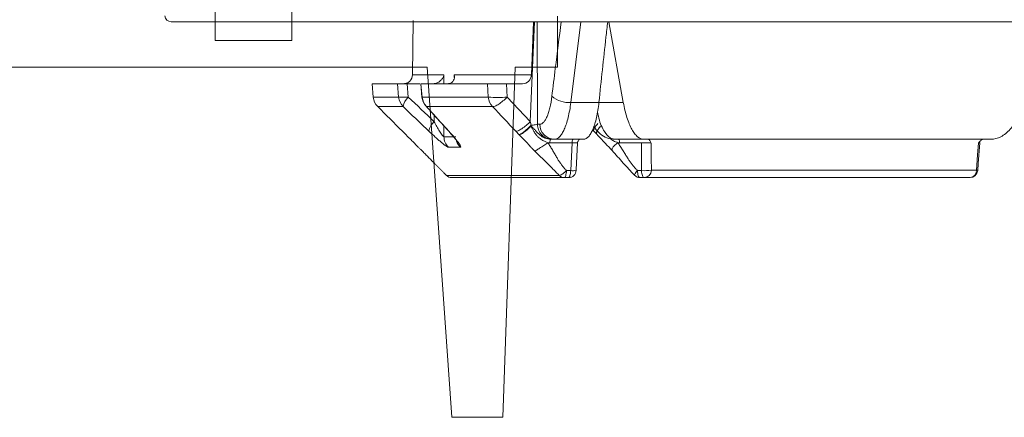
# Model space of a CAD drawing. Units: inches. Extents: x 1932 to 2250, y -778 to -689.
# Drawn here: x 2012 to 2016, y -726 to -724 of the extents above; entities that cross this region are included whole.
import ezdxf

# ---------------------------------------------------------------- set-up
doc = ezdxf.new("R2010")
doc.units = ezdxf.units.IN
doc.header["$MEASUREMENT"] = 0

msp = doc.modelspace()

# ---------------------------------------------------------------- linework, layer by layer
at = {"color": 0, "lineweight": 5}
for p, q in [((2012.6766, -724.3002), (2012.6766, -723.5802)), ((2012.9766, -723.5802), (2012.9766, -724.3002)), ((2014.0151, -724.4052), (2014.0151, -724.2052)), ((2012.9766, -724.3002), (2012.6766, -724.3002)), ((2011.0887, -724.4052), (2013.506, -724.4052)), ((2013.506, -724.4052), (2013.6018, -725.7752)), ((2013.8023, -725.7752), (2013.8501, -724.4052)), ((2013.8501, -724.4052), (2014.0151, -724.4052)), ((2013.6018, -725.7752), (2013.8023, -725.7752))]:
    msp.add_line(p, q, dxfattribs=at)
at = {"color": 0, "linetype": 'Continuous', "lineweight": 5}
for p, q in [((2038.7367, -724.2271), (2012.5038, -724.2271)), ((2013.4482, -724.4352), (2013.4513, -724.2217)), ((2013.9093, -724.6181), (2013.9259, -724.2271)), ((2013.9135, -724.4352), (2013.922, -724.2271)), ((2013.9361, -724.2271), (2013.9371, -724.6281)), ((2014.1067, -724.2271), (2014.068, -724.5427)), ((2014.2162, -724.2271), (2014.2731, -724.5427)), ((2013.29, -724.4696), (2013.2948, -724.5218)), ((2013.3899, -724.4696), (2013.29, -724.4696)), ((2013.2901, -724.4696), (2013.2948, -724.522)), ((2013.3941, -724.5218), (2013.3899, -724.4696)), ((2013.4277, -724.4696), (2013.4319, -724.5218)), ((2013.4774, -724.4696), (2013.4277, -724.4696)), ((2013.4482, -724.4352), (2013.5711, -724.4352)), ((2013.4803, -724.4697), (2013.4853, -724.5223)), ((2013.4813, -724.4696), (2013.4863, -724.5218)), ((2013.7419, -724.4696), (2013.4813, -724.4696)), ((2013.5711, -724.4352), (2013.5706, -724.4702)), ((2013.6117, -724.4452), (2013.6119, -724.4352)), ((2013.6119, -724.4352), (2013.9135, -724.4352)), ((2013.745, -724.5218), (2013.7419, -724.4696)), ((2013.8159, -724.4696), (2013.819, -724.5218)), ((2013.879, -724.4696), (2013.8159, -724.4696)), ((2013.2948, -724.5218), (2013.2947, -724.522)), ((2013.2948, -724.5218), (2013.3941, -724.5218)), ((2013.4863, -724.5218), (2013.745, -724.5218)), ((2013.819, -724.5218), (2013.9093, -724.6181)), ((2014.068, -724.5427), (2014.2731, -724.5427)), ((2013.4113, -724.559), (2013.3121, -724.559)), ((2013.5033, -724.559), (2013.5005, -724.5568)), ((2013.7617, -724.559), (2013.5033, -724.559)), ((2013.5333, -724.6182), (2013.5332, -724.5929)), ((2013.4087, -724.6553), (2013.4229, -724.6695)), ((2013.5905, -724.6554), (2013.5877, -724.6532)), ((2013.8657, -724.6695), (2013.852, -724.6553)), ((2013.9126, -724.6359), (2013.9127, -724.6321)), ((2013.9371, -724.6281), (2013.9462, -724.6281)), ((2014.1571, -724.6543), (2014.1691, -724.6671)), ((2014.0725, -724.7008), (2013.9855, -724.7008)), ((2014.1174, -724.6871), (2013.9948, -724.6871)), ((2014.0672, -724.8097), (2014.0725, -724.7008)), ((2014.2391, -724.6871), (2015.7116, -724.6871)), ((2014.344, -724.7008), (2014.259, -724.7008)), ((2014.3446, -724.8097), (2014.344, -724.7008)), ((2014.0506, -724.8097), (2014.0672, -724.8097)), ((2014.3284, -724.8097), (2014.3446, -724.8097)), ((2014.3829, -724.8079), (2015.655, -724.8079)), ((2013.581, -724.8283), (2014.0219, -724.8283)), ((2014.0589, -724.8371), (2013.6022, -724.8371)), ((2015.63, -724.8371), (2014.3386, -724.8371))]:
    msp.add_line(p, q, dxfattribs=at)
at = {"color": 0, "linetype": 'Continuous', "lineweight": 5, "flags": 128}
for points in [[(2013.4863, -724.5218), (2013.4854, -724.5222), (2013.4853, -724.5223)], [(2013.5713, -724.635), (2013.5713, -724.6469), (2013.5714, -724.6769)], [(2013.9897, -724.6871), (2013.9889, -724.6874), (2013.9882, -724.6881), (2013.9875, -724.6894), (2013.9869, -724.691), (2013.9864, -724.6931), (2013.986, -724.6955), (2013.9857, -724.6981), (2013.9855, -724.7008)], [(2014.0766, -724.6871), (2014.0758, -724.6874), (2014.0751, -724.6881), (2014.0744, -724.6894), (2014.0738, -724.691), (2014.0733, -724.6931), (2014.0729, -724.6955), (2014.0726, -724.6981), (2014.0725, -724.7008)], [(2014.0889, -724.8086), (2014.089, -724.8068), (2014.0941, -724.7014)], [(2014.2539, -724.6871), (2014.2548, -724.6874), (2014.2557, -724.6881), (2014.2566, -724.6894), (2014.2573, -724.691), (2014.258, -724.6931), (2014.2585, -724.6955), (2014.2588, -724.6981), (2014.259, -724.7008)], [(2014.3823, -724.7017), (2014.3827, -724.7615), (2014.3829, -724.8079)], [(2015.655, -724.8079), (2015.6592, -724.7481), (2015.6624, -724.7017)], [(2015.66, -724.8092), (2015.6619, -724.7818), (2015.6676, -724.7007)], [(2014.0589, -724.8371), (2014.0605, -724.8366), (2014.0619, -724.8351), (2014.0633, -724.8326), (2014.0645, -724.8292), (2014.0655, -724.8251), (2014.0663, -724.8204), (2014.0669, -724.8152), (2014.0672, -724.8097)], [(2014.3548, -724.8371), (2014.3529, -724.8366), (2014.3511, -724.8351), (2014.3494, -724.8326), (2014.3479, -724.8292), (2014.3466, -724.8251), (2014.3456, -724.8204), (2014.3449, -724.8152), (2014.3446, -724.8097)]]:
    msp.add_lwpolyline(points, dxfattribs=at)
at = {"color": 0, "linetype": 'Continuous', "lineweight": 5}
for centre, radius, start, end in [((2012.5038, -724.2021), 0.025, 183.5083, 270), ((2013.3545, -724.5166), 0.06, 185.1966, 225.0873), ((2013.3546, -724.5166), 0.06, 184.9924, 224.9723), ((2013.413, -724.3336), 0.1891, 264.262, 275.738), ((2013.4541, -724.5166), 0.0602, 184.9164, 224.6942), ((2013.4762, -724.5707), 0.0659, 132.172, 169.8005), ((2013.5451, -724.5166), 0.06, 185.4497, 222.0933), ((2013.5465, -724.5167), 0.0604, 184.8463, 224.4349), ((2013.782, -724.2284), 0.2957, 262.811, 277.189), ((2013.8058, -724.5169), 0.061, 184.6522, 223.6995), ((2014.0583, -724.4471), 0.0961, 227.8936, 275.8122), ((2013.5779, -724.6672), 0.0663, 132.2906, 169.7295), ((2014.005, -724.6283), 0.0588, 179.8365, 268.8435), ((2013.6317, -724.6759), 0.0603, 180.9389, 224.6285), ((2013.6781, -724.6761), 0.0602, 197.4816, 224.5424), ((2014.1091, -724.7021), 0.015, 156.7624, 177.3698), ((2015.6825, -724.7021), 0.015, 125.8253, 176.3089), ((2014.0589, -724.8071), 0.03, 270, 357.2022), ((2014.0743, -724.739), 0.0711, 264.2239, 281.8324), ((2014.3543, -724.6099), 0.2001, 267.2244, 278.2375), ((2014.3539, -724.8081), 0.0291, 271.8288, 0.3389), ((2015.6274, -724.8095), 0.0277, 275.558, 3.4559), ((2015.63, -724.8071), 0.03, 270, 355.9803), ((2015.6557, -724.8155), 0.0076, 55.379, 94.9867), ((2013.6022, -724.8071), 0.03, 224.9717, 269.9961), ((2013.6022, -724.8071), 0.03, 225.0926, 270), ((2014.0424, -724.8087), 0.0284, 223.6353, 269.8003), ((2014.3386, -724.8071), 0.03, 224.087, 270)]:
    msp.add_arc(centre, radius, start, end, dxfattribs=at)
for points, knots in [([(2013.9938, -724.5184), (2013.9982, -724.4822), (2014.0099, -724.3851), (2014.0223, -724.288), (2014.03, -724.2271)], [0, 0, 0, 0, 0.37289, 1, 1, 1, 1]), ([(2014.212, -724.2271), (2014.2097, -724.2473), (2014.1979, -724.3525), (2014.1868, -724.4577), (2014.1778, -724.5427)], [0, 0, 0, 0, 0.191937, 1, 1, 1, 1]), ([(2013.3899, -724.4696), (2013.3906, -724.4696), (2013.392, -724.4696), (2013.3962, -724.4696), (2013.399, -724.4696), (2013.4055, -724.4696), (2013.4095, -724.4696), (2013.418, -724.4696), (2013.4227, -724.4696), (2013.4277, -724.4696)], [0, 0, 0, 0, 0.25, 0.25, 0.5, 0.5, 0.75, 0.75, 1, 1, 1, 1]), ([(2013.4133, -724.4696), (2013.4179, -724.4696), (2013.4224, -724.4687), (2013.4308, -724.4653), (2013.4346, -724.4627), (2013.4442, -724.4532), (2013.448, -724.4443), (2013.4482, -724.4352)], [0, 0, 0, 0, 0.25, 0.25, 0.5, 0.5, 1, 1, 1, 1]), ([(2013.5326, -724.4694), (2013.5384, -724.4688), (2013.5435, -724.4671), (2013.5525, -724.4625), (2013.5563, -724.4596), (2013.5626, -724.4532), (2013.5651, -724.4498), (2013.569, -724.4427), (2013.5703, -724.4389), (2013.5711, -724.4352)], [0, 0, 0, 0, 0.25, 0.25, 0.5, 0.5, 0.75, 0.75, 1, 1, 1, 1]), ([(2013.5898, -724.4694), (2013.5946, -724.4688), (2013.5985, -724.4671), (2013.605, -724.4625), (2013.6074, -724.4596), (2013.6109, -724.4532), (2013.6119, -724.4498), (2013.6128, -724.4427), (2013.6126, -724.4389), (2013.6119, -724.4352)], [0, 0, 0, 0, 0.25, 0.25, 0.5, 0.5, 0.75, 0.75, 1, 1, 1, 1]), ([(2013.7419, -724.4696), (2013.743, -724.4696), (2013.7444, -724.4696), (2013.7479, -724.4696), (2013.7501, -724.4696), (2013.7549, -724.4696), (2013.7576, -724.4696), (2013.7636, -724.4696), (2013.7669, -724.4696), (2013.7771, -724.4696), (2013.7848, -724.4696), (2013.8003, -724.4696), (2013.8083, -724.4696), (2013.8159, -724.4696)], [0, 0, 0, 0, 0.125, 0.125, 0.25, 0.25, 0.375, 0.375, 0.5, 0.5, 0.75, 0.75, 1, 1, 1, 1]), ([(2013.9135, -724.4352), (2013.9133, -724.4398), (2013.9123, -724.4442), (2013.9086, -724.4526), (2013.9061, -724.4564), (2013.8965, -724.4659), (2013.8878, -724.4696), (2013.879, -724.4696)], [0, 0, 0, 0, 0.25, 0.25, 0.5, 0.5, 1, 1, 1, 1]), ([(2013.7617, -724.559), (2013.7641, -724.5594), (2013.7675, -724.5587), (2013.7757, -724.5554), (2013.7806, -724.5528), (2013.7911, -724.5459), (2013.7967, -724.5417), (2013.8081, -724.5323), (2013.8138, -724.5271), (2013.819, -724.5218)], [0, 0, 0, 0, 0.25, 0.25, 0.5, 0.5, 0.75, 0.75, 1, 1, 1, 1]), ([(2013.9462, -724.6281), (2013.9513, -724.6281), (2013.9563, -724.6255), (2013.9635, -724.618), (2013.9658, -724.6149), (2013.9704, -724.6075), (2013.9726, -724.6032), (2013.9768, -724.5936), (2013.9788, -724.5883), (2013.9826, -724.5766), (2013.9844, -724.5702), (2013.9892, -724.5499), (2013.9918, -724.5349), (2013.9938, -724.5184)], [0, 0, 0, 0, 0.25, 0.25, 0.375, 0.375, 0.5, 0.5, 0.625, 0.625, 0.75, 0.75, 1, 1, 1, 1]), ([(2014.068, -724.5427), (2014.0653, -724.5644), (2014.0617, -724.584), (2014.0552, -724.6107), (2014.0528, -724.6192), (2014.0477, -724.6345), (2014.045, -724.6415), (2014.0394, -724.6542), (2014.0364, -724.6599), (2014.0302, -724.6697), (2014.0271, -724.6738), (2014.0174, -724.6836), (2014.0106, -724.6871), (2014.0038, -724.6871)], [0, 0, 0, 0, 0.25, 0.25, 0.375, 0.375, 0.5, 0.5, 0.625, 0.625, 0.75, 0.75, 1, 1, 1, 1]), ([(2014.1778, -724.5427), (2014.1767, -724.5534), (2014.1754, -724.5637), (2014.1722, -724.5834), (2014.1704, -724.593), (2014.1644, -724.6197), (2014.1597, -724.635), (2014.1516, -724.6542), (2014.1488, -724.6599), (2014.143, -724.6696), (2014.14, -724.6737), (2014.1338, -724.6803), (2014.1305, -724.6829), (2014.124, -724.6862), (2014.1207, -724.6871), (2014.1174, -724.6871)], [0, 0, 0, 0, 0.125, 0.125, 0.25, 0.25, 0.5, 0.5, 0.625, 0.625, 0.75, 0.75, 0.875, 0.875, 1, 1, 1, 1]), ([(2014.2731, -724.5427), (2014.2771, -724.5644), (2014.2819, -724.584), (2014.2903, -724.6107), (2014.2934, -724.6191), (2014.2997, -724.6345), (2014.3031, -724.6415), (2014.31, -724.6542), (2014.3136, -724.6599), (2014.3211, -724.6697), (2014.3249, -724.6738), (2014.3365, -724.6836), (2014.3447, -724.6871), (2014.3527, -724.6871)], [0, 0, 0, 0, 0.25, 0.25, 0.375, 0.375, 0.5, 0.5, 0.625, 0.625, 0.75, 0.75, 1, 1, 1, 1]), ([(2015.7116, -724.6871), (2015.725, -724.6871), (2015.7381, -724.6838), (2015.7571, -724.6738), (2015.7634, -724.6697), (2015.7753, -724.66), (2015.7811, -724.6544), (2015.792, -724.6417), (2015.7973, -724.6346), (2015.8072, -724.6192), (2015.8118, -724.6109), (2015.8244, -724.5844), (2015.8314, -724.5644), (2015.8366, -724.5427)], [0, 0, 0, 0, 0.25, 0.25, 0.375, 0.375, 0.5, 0.5, 0.625, 0.625, 0.75, 0.75, 1, 1, 1, 1]), ([(2013.5127, -724.6554), (2013.4843, -724.6285), (2013.456, -724.6015), (2013.4276, -724.5746), (2013.4222, -724.5694), (2013.4167, -724.5642), (2013.4113, -724.559)], [0, 0, 0, 0, 0.003048, 0.003048, 0.003048, 0.0036345, 0.0036345, 0.0036345, 0.0036345]), ([(2013.5005, -724.5568), (2013.5209, -724.5793), (2013.5499, -724.6115), (2013.579, -724.6436), (2013.5878, -724.6532)], [0, 0, 0, 0, 0.699995, 1, 1, 1, 1]), ([(2013.5033, -724.559), (2013.5277, -724.586), (2013.552, -724.6129), (2013.5764, -724.6399), (2013.5811, -724.6451), (2013.5858, -724.6502), (2013.5905, -724.6554)], [0, 0, 0, 0, 0.003048, 0.003048, 0.003048, 0.0036345, 0.0036345, 0.0036345, 0.0036345]), ([(2014.1721, -724.5802), (2014.1745, -724.5911), (2014.1819, -724.6259), (2014.2018, -724.6647), (2014.2231, -724.6853), (2014.2357, -724.6867), (2014.2391, -724.6871)], [0, 0, 0, 0, 0.162086, 0.516621, 0.871193, 1, 1, 1, 1]), ([(2013.5333, -724.6182), (2013.5368, -724.6247), (2013.5402, -724.6311), (2013.5473, -724.6435), (2013.5508, -724.6496), (2013.5561, -724.6584), (2013.5579, -724.6611), (2013.5613, -724.6663), (2013.563, -724.6688), (2013.5662, -724.6729), (2013.5676, -724.6747), (2013.57, -724.6768), (2013.5709, -724.6772), (2013.5714, -724.6769)], [0, 0, 0, 0, 0.25, 0.25, 0.5, 0.5, 0.625, 0.625, 0.75, 0.75, 0.875, 0.875, 1, 1, 1, 1]), ([(2013.852, -724.6553), (2013.8541, -724.6556), (2013.8573, -724.6551), (2013.8655, -724.6519), (2013.8705, -724.6492), (2013.8816, -724.642), (2013.8876, -724.6376), (2013.899, -724.628), (2013.9045, -724.6229), (2013.9093, -724.6181)], [0, 0, 0, 0, 0.25, 0.25, 0.5, 0.5, 0.75, 0.75, 1, 1, 1, 1]), ([(2014.1575, -724.6538), (2014.1573, -724.6537), (2014.1555, -724.6531), (2014.1585, -724.6461), (2014.1647, -724.636), (2014.1714, -724.6282), (2014.1735, -724.6258)], [0, 0, 0, 0, 0.067179, 0.449321, 0.831464, 1, 1, 1, 1]), ([(2013.5888, -724.7183), (2013.588, -724.7183), (2013.5866, -724.7178), (2013.5832, -724.716), (2013.581, -724.7146), (2013.5761, -724.7112), (2013.5732, -724.709), (2013.567, -724.7041), (2013.5637, -724.7014), (2013.5566, -724.6955), (2013.5529, -724.6922), (2013.5452, -724.6855), (2013.5413, -724.682), (2013.5294, -724.6711), (2013.5211, -724.6635), (2013.5127, -724.6554)], [0, 0, 0, 0, 0.125, 0.125, 0.25, 0.25, 0.375, 0.375, 0.5, 0.5, 0.625, 0.625, 0.75, 0.75, 1, 1, 1, 1]), ([(2013.5873, -724.653), (2013.5899, -724.6558), (2013.5997, -724.6664), (2013.6116, -724.6806), (2013.6207, -724.6923), (2013.6238, -724.697), (2013.6238, -724.6969), (2013.6238, -724.6969)], [0, 0, 0, 0, 0.135501, 0.523382, 0.783844, 0.944366, 1, 1, 1, 1]), ([(2013.5905, -724.6554), (2013.5977, -724.6635), (2013.6045, -724.6712), (2013.6169, -724.6858), (2013.6223, -724.6926), (2013.6289, -724.7015), (2013.6308, -724.7043), (2013.6339, -724.7091), (2013.6351, -724.7112), (2013.6366, -724.7147), (2013.637, -724.716), (2013.6368, -724.7178), (2013.6362, -724.7183), (2013.6352, -724.7183)], [0, 0, 0, 0, 0.25, 0.25, 0.5, 0.5, 0.625, 0.625, 0.75, 0.75, 0.875, 0.875, 1, 1, 1, 1]), ([(2013.8657, -724.6695), (2013.8671, -724.6692), (2013.8694, -724.6682), (2013.8756, -724.6643), (2013.8795, -724.6615), (2013.8884, -724.6544), (2013.8933, -724.6502), (2013.9032, -724.6413), (2013.9081, -724.6366), (2013.9127, -724.6321)], [0, 0, 0, 0, 0.25, 0.25, 0.5, 0.5, 0.75, 0.75, 1, 1, 1, 1]), ([(2013.8657, -724.6695), (2013.8692, -724.6694), (2013.8759, -724.6659), (2013.8927, -724.6538), (2013.9029, -724.6452), (2013.9126, -724.6359)], [0, 0, 0, 0, 0.5, 0.5, 1, 1, 1, 1]), ([(2013.9126, -724.6321), (2013.918, -724.6317), (2013.9234, -724.6311), (2013.9323, -724.6297), (2013.9356, -724.6289), (2013.9371, -724.6281)], [0, 0, 0, 0, 0.5, 0.5, 1, 1, 1, 1]), ([(2013.9897, -724.6871), (2013.9818, -724.6871), (2013.9741, -724.6855), (2013.9594, -724.6796), (2013.9527, -724.6753), (2013.9405, -724.6649), (2013.9352, -724.6589), (2013.927, -724.65), (2013.9242, -724.647), (2013.9185, -724.6413), (2013.9156, -724.6385), (2013.9126, -724.6359)], [0, 0, 0, 0, 0.25, 0.25, 0.5, 0.5, 0.75, 0.75, 0.875, 0.875, 1, 1, 1, 1]), ([(2013.9126, -724.6359), (2013.9133, -724.6371), (2013.9151, -724.6407), (2013.9184, -724.6479), (2013.9223, -724.6557), (2013.9274, -724.6634), (2013.9329, -724.6709), (2013.9418, -724.6804), (2013.9537, -724.6893), (2013.9666, -724.6959), (2013.9746, -724.699), (2013.9782, -724.7004)], [0, 0, 0, 0, 0.042673, 0.125018, 0.245613, 0.31362, 0.410701, 0.53702, 0.724245, 0.878774, 1, 1, 1, 1]), ([(2013.9371, -724.6281), (2013.9372, -724.6359), (2013.9388, -724.6436), (2013.9447, -724.6579), (2013.949, -724.6644), (2013.9597, -724.6753), (2013.966, -724.6797), (2013.9798, -724.6856), (2013.9873, -724.6871), (2013.9948, -724.6871)], [0, 0, 0, 0, 0.25, 0.25, 0.5, 0.5, 0.75, 0.75, 1, 1, 1, 1]), ([(2014.158, -724.6345), (2014.161, -724.6398), (2014.1689, -724.6541), (2014.1878, -724.6711), (2014.2132, -724.6853), (2014.2314, -724.6858), (2014.2392, -724.6861)], [0, 0, 0, 0, 0.18311, 0.493933, 0.782499, 1, 1, 1, 1]), ([(2014.1699, -724.667), (2014.1694, -724.6667), (2014.1669, -724.6654), (2014.167, -724.6604), (2014.1698, -724.6547), (2014.1706, -724.653)], [0, 0, 0, 0, 0.151535, 0.747212, 1, 1, 1, 1]), ([(2014.1701, -724.6674), (2014.1698, -724.6673), (2014.1677, -724.6663), (2014.1688, -724.6602), (2014.1735, -724.6496), (2014.1806, -724.6404), (2014.1841, -724.6359)], [0, 0, 0, 0, 0.057064, 0.371376, 0.685688, 1, 1, 1, 1]), ([(2013.4229, -724.6695), (2013.4296, -724.6763), (2013.4403, -724.6869), (2013.4528, -724.6994), (2013.4603, -724.7069), (2013.4656, -724.7122), (2013.4718, -724.7184), (2013.479, -724.7255), (2013.4843, -724.7309), (2013.4869, -724.7336)], [0, 0, 0, 0, 0.315393, 0.499891, 0.583623, 0.666756, 0.749293, 0.874038, 1, 1, 1, 1]), ([(2013.9271, -724.7336), (2013.9259, -724.7324), (2013.9234, -724.7299), (2013.9196, -724.7261), (2013.9156, -724.7219), (2013.9112, -724.7172), (2013.9064, -724.7121), (2013.9014, -724.7068), (2013.8948, -724.6997), (2013.8829, -724.6873), (2013.8725, -724.6766), (2013.8657, -724.6695)], [0, 0, 0, 0, 0.05566, 0.115916, 0.18089, 0.250678, 0.335129, 0.418263, 0.500093, 0.668362, 1, 1, 1, 1]), ([(2013.9271, -724.7336), (2013.9282, -724.733), (2013.9303, -724.7318), (2013.9366, -724.7279), (2013.9409, -724.7252), (2013.9508, -724.7188), (2013.9565, -724.7151), (2013.9677, -724.7076), (2013.9732, -724.7038), (2013.9782, -724.7004)], [0, 0, 0, 0, 0.25, 0.25, 0.5, 0.5, 0.75, 0.75, 1, 1, 1, 1]), ([(2013.9782, -724.7004), (2013.9811, -724.7051), (2013.987, -724.7144), (2013.9955, -724.7286), (2014.004, -724.7428), (2014.0116, -724.7563), (2014.0188, -724.7687), (2014.0261, -724.7796), (2014.0338, -724.7901), (2014.0419, -724.8002), (2014.0477, -724.8065), (2014.0506, -724.8097)], [0, 0, 0, 0, 0.125828, 0.251637, 0.377445, 0.503273, 0.603868, 0.703618, 0.802742, 0.901461, 1, 1, 1, 1]), ([(2014.0939, -724.7014), (2014.094, -724.7013), (2014.0945, -724.7012), (2014.0926, -724.701), (2014.0885, -724.7008), (2014.0822, -724.7007), (2014.0758, -724.7008), (2014.0725, -724.7008)], [0, 0, 0, 0, 0.038764, 0.302558, 0.467854, 0.728528, 1, 1, 1, 1]), ([(2014.1024, -724.6871), (2014.1021, -724.6871), (2014.1004, -724.6874), (2014.098, -724.6904), (2014.0961, -724.6947), (2014.0955, -724.6963)], [0, 0, 0, 0, 0.122905, 0.693847, 1, 1, 1, 1]), ([(2014.1696, -724.6676), (2014.18, -724.6788), (2014.2, -724.7002), (2014.22, -724.7209), (2014.2296, -724.7308)], [0, 0, 0, 0, 0.519297, 1, 1, 1, 1]), ([(2014.2218, -724.6844), (2014.2261, -724.6876), (2014.2354, -724.6944), (2014.246, -724.6983), (2014.2517, -724.7004)], [0, 0, 0, 0, 0.464746, 1, 1, 1, 1]), ([(2014.23, -724.7305), (2014.2297, -724.7303), (2014.2283, -724.7295), (2014.2287, -724.7264), (2014.23, -724.7221), (2014.2335, -724.717), (2014.2399, -724.7097), (2014.2471, -724.7041), (2014.2517, -724.7004)], [0, 0, 0, 0, 0.050954, 0.211746, 0.375859, 0.539973, 0.700764, 1, 1, 1, 1]), ([(2014.2517, -724.7004), (2014.2549, -724.7051), (2014.2611, -724.7144), (2014.2702, -724.7286), (2014.2793, -724.7428), (2014.2874, -724.7563), (2014.2952, -724.7687), (2014.3028, -724.7796), (2014.3109, -724.7901), (2014.3194, -724.8002), (2014.3254, -724.8065), (2014.3284, -724.8097)], [0, 0, 0, 0, 0.125828, 0.251637, 0.377445, 0.503273, 0.603868, 0.703618, 0.802742, 0.901461, 1, 1, 1, 1]), ([(2014.3823, -724.7017), (2014.3796, -724.7014), (2014.374, -724.7011), (2014.3634, -724.7008), (2014.3594, -724.7008), (2014.3516, -724.7007), (2014.3477, -724.7007), (2014.344, -724.7008)], [0, 0, 0, 0, 0.5, 0.5, 0.75, 0.75, 1, 1, 1, 1]), ([(2014.3823, -724.7017), (2014.3807, -724.6982), (2014.379, -724.6946), (2014.3763, -724.6905), (2014.3753, -724.6893), (2014.3734, -724.6876), (2014.3723, -724.6871), (2014.3712, -724.6871)], [0, 0, 0, 0, 0.5, 0.5, 0.75, 0.75, 1, 1, 1, 1]), ([(2015.6624, -724.7017), (2015.6653, -724.6982), (2015.6682, -724.6946), (2015.6729, -724.6905), (2015.6745, -724.6893), (2015.6778, -724.6876), (2015.6795, -724.6871), (2015.6813, -724.6871)], [0, 0, 0, 0, 0.5, 0.5, 0.75, 0.75, 1, 1, 1, 1]), ([(2015.6672, -724.7011), (2015.6672, -724.7011), (2015.6673, -724.7013), (2015.6647, -724.7015), (2015.6627, -724.7017), (2015.6624, -724.7017)], [0, 0, 0, 0, 0.355837, 0.926631, 1, 1, 1, 1]), ([(2013.4869, -724.7336), (2013.491, -724.7377), (2013.4991, -724.7459), (2013.5111, -724.7579), (2013.5227, -724.7696), (2013.5328, -724.7799), (2013.5418, -724.7889), (2013.5496, -724.7968), (2013.5574, -724.8046), (2013.5653, -724.8125), (2013.5731, -724.8204), (2013.5784, -724.8257), (2013.581, -724.8283)], [0, 0, 0, 0, 0.13097, 0.258489, 0.382578, 0.503259, 0.586468, 0.669333, 0.751986, 0.83456, 0.917188, 1, 1, 1, 1]), ([(2014.0219, -724.8283), (2014.0201, -724.8264), (2014.0165, -724.8225), (2014.0107, -724.8165), (2014.0045, -724.8101), (2013.9978, -724.8034), (2013.9908, -724.7963), (2013.9833, -724.7888), (2013.9727, -724.7783), (2013.9592, -724.7651), (2013.9431, -724.7492), (2013.9324, -724.7388), (2013.9271, -724.7336)], [0, 0, 0, 0, 0.059392, 0.122522, 0.189469, 0.260296, 0.335058, 0.413802, 0.496569, 0.666621, 0.834429, 1, 1, 1, 1]), ([(2014.2296, -724.7308), (2014.2439, -724.7472), (2014.2721, -724.7796), (2014.3021, -724.8119), (2014.3169, -724.8278)], [0, 0, 0, 0, 0.506586, 1, 1, 1, 1]), ([(2014.0219, -724.8283), (2014.023, -724.8285), (2014.0245, -724.8282), (2014.0287, -724.8266), (2014.0312, -724.8253), (2014.0367, -724.8217), (2014.0397, -724.8194), (2014.0454, -724.8147), (2014.0482, -724.8121), (2014.0506, -724.8097)], [0, 0, 0, 0, 0.25, 0.25, 0.5, 0.5, 0.75, 0.75, 1, 1, 1, 1]), ([(2014.0506, -724.8097), (2014.0504, -724.8171), (2014.0494, -724.8242), (2014.0464, -724.8342), (2014.0444, -724.8371), (2014.0423, -724.8371)], [0, 0, 0, 0, 0.5, 0.5, 1, 1, 1, 1]), ([(2014.3187, -724.8283), (2014.3176, -724.8285), (2014.3169, -724.8282), (2014.3166, -724.8266), (2014.3169, -724.8253), (2014.3188, -724.8217), (2014.3203, -724.8194), (2014.324, -724.8147), (2014.3261, -724.8121), (2014.3284, -724.8097)], [0, 0, 0, 0, 0.25, 0.25, 0.5, 0.5, 0.75, 0.75, 1, 1, 1, 1]), ([(2014.3284, -724.8097), (2014.3286, -724.8171), (2014.3298, -724.8242), (2014.3335, -724.8342), (2014.336, -724.8371), (2014.3386, -724.8371)], [0, 0, 0, 0, 0.5, 0.5, 1, 1, 1, 1])]:
    msp.add_open_spline(points, degree=3, knots=knots, dxfattribs=at)
for points in [[(2013.4319, -724.5218), (2013.4657, -724.554), (2013.4995, -724.5861), (2013.5333, -724.6182)], [(2013.3121, -724.559), (2013.3443, -724.5911), (2013.3765, -724.6232), (2013.4087, -724.6553)], [(2013.852, -724.6553), (2013.8219, -724.6232), (2013.7918, -724.5911), (2013.7617, -724.559)], [(2013.9093, -724.6181), (2013.9103, -724.6227), (2013.9115, -724.6274), (2013.9127, -724.6321)], [(2013.5714, -724.6769), (2013.5857, -724.6769), (2013.6012, -724.6769), (2013.6179, -724.6769)], [(2013.9855, -724.7008), (2013.9831, -724.7008), (2013.9806, -724.7007), (2013.9782, -724.7004)], [(2014.259, -724.7008), (2014.2565, -724.7008), (2014.2541, -724.7007), (2014.2517, -724.7004)], [(2013.6352, -724.7183), (2013.6186, -724.7183), (2013.6031, -724.7183), (2013.5888, -724.7183)]]:
    msp.add_open_spline(points, degree=3, dxfattribs=at)

doc.saveas('drawing.dxf')
